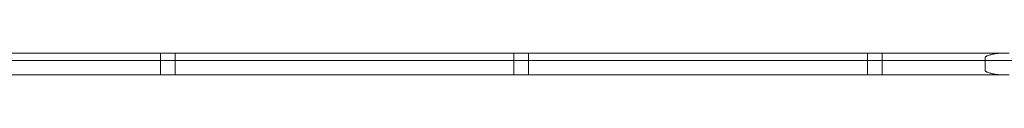
# Model space of a CAD drawing. Units: millimetres. Extents: x -834 to 5196, y 0 to 3907.
# Drawn here: x 1991 to 2667, y 1821 to 1836 of the extents above; entities that cross this region are included whole.
import ezdxf

# ---------------------------------------------------------------- set-up
doc = ezdxf.new("R2010")
doc.units = ezdxf.units.MM

# ---------------------------------------------------------------- blocks, each defined once
blk = doc.blocks.new('A$Cf2fe98f9')
at = {"color": 0, "linetype": 'Continuous', "lineweight": 0}
for p, q in [((2666.32, 1836.35), (1665.72, 1836.35)), ((2087.39, 1836.35), (2087.39, 1821.35)), ((2097.39, 1836.35), (2097.39, 1821.35)), ((2330.1, 1836.35), (2330.1, 1821.35)), ((2340.1, 1836.35), (2340.1, 1821.35)), ((2572.81, 1836.35), (2572.81, 1821.35)), ((2582.81, 1836.35), (2582.81, 1821.35)), ((2653.74, 1833.35), (2653.74, 1824.35)), ((2670.19, 1836.35), (2666.32, 1836.35)), ((1938.13, 1831.35), (2692.86, 1831.35)), ((1938.13, 1831.35), (2692.96, 1831.35)), ((1665.72, 1821.35), (2666.32, 1821.35)), ((2670.19, 1821.35), (2666.32, 1821.35))]:
    blk.add_line(p, q, dxfattribs=at)
for points, knots in [([(2653.74, 1833.35), (2653.74, 1833.41), (2653.75, 1833.46), (2653.8, 1833.57), (2653.82, 1833.62), (2653.93, 1833.76), (2654.01, 1833.84), (2654.25, 1834.03), (2654.42, 1834.13), (2654.78, 1834.32), (2654.97, 1834.4), (2655.55, 1834.64), (2655.95, 1834.77), (2657.06, 1835.11), (2657.85, 1835.31), (2659.49, 1835.67), (2660.34, 1835.82), (2662.06, 1836.08), (2662.93, 1836.18), (2664.65, 1836.31), (2665.5, 1836.35), (2666.32, 1836.35)], [44.973725, 44.973725, 44.973725, 44.973725, 45.150396, 45.150396, 45.327068, 45.327068, 45.680411, 45.680411, 46.317298, 46.317298, 46.954184, 46.954184, 48.227958, 48.227958, 50.801408, 50.801408, 53.374858, 53.374858, 55.948308, 55.948308, 58.521759, 58.521759, 58.521759, 58.521759]), ([(2666.32, 1821.35), (2665.5, 1821.35), (2664.65, 1821.39), (2662.93, 1821.52), (2662.06, 1821.62), (2660.34, 1821.88), (2659.49, 1822.03), (2657.85, 1822.39), (2657.06, 1822.59), (2655.95, 1822.93), (2655.55, 1823.06), (2654.97, 1823.3), (2654.78, 1823.39), (2654.42, 1823.57), (2654.25, 1823.67), (2654.01, 1823.86), (2653.93, 1823.94), (2653.82, 1824.08), (2653.8, 1824.13), (2653.75, 1824.24), (2653.74, 1824.29), (2653.74, 1824.35)], [31.425691, 31.425691, 31.425691, 31.425691, 33.999141, 33.999141, 36.572592, 36.572592, 39.146042, 39.146042, 41.719492, 41.719492, 42.993265, 42.993265, 43.630152, 43.630152, 44.267039, 44.267039, 44.620382, 44.620382, 44.797053, 44.797053, 44.973725, 44.973725, 44.973725, 44.973725])]:
    blk.add_open_spline(points, degree=3, knots=knots, dxfattribs=at)

msp = doc.modelspace()

# ---------------------------------------------------------------- block references
msp.add_blockref('A$Cf2fe98f9', (0, 0))

doc.saveas('drawing.dxf')
